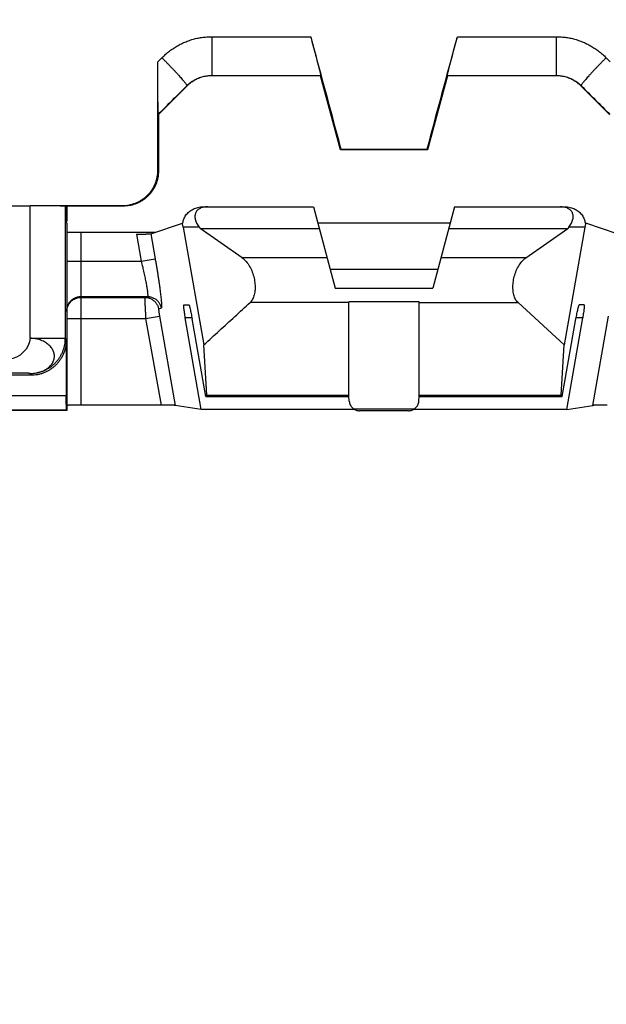
# Model space of a CAD drawing. Extents: x -43 to 250, y -106 to 153.
# Drawn here: x 181 to 189, y 87 to 101 of the extents above; entities that cross this region are included whole.
import ezdxf

# ---------------------------------------------------------------- set-up
doc = ezdxf.new("R2010")
doc.units = 0
doc.header["$LTSCALE"] = 16.335
doc.layers.get('0').update_dxf_attribs({"linetype": 'CONTINUOUS'})
doc.styles.get("Standard").update_dxf_attribs({"font": 'txt', "width": 0.8})
doc.dimstyles.new('DIMSTYLE_1', dxfattribs={"dimtxt": 3, "dimasz": 3, "dimexe": 0.18, "dimexo": 0.0625, "dimgap": 0.09, "dimtad": 1, "dimtxsty": 'STANDARD', "dimcen": 0.09, "dimazin": 3, "dimtfac": 1, "dimtofl": 0, "dimtmove": 0, "dimatfit": 3, "dimtolj": 1})

# ---------------------------------------------------------------- blocks, each defined once
blk = doc.blocks.new('*D3')
at = {"color": 7, "linetype": 'CONTINUOUS'}
for p, q in [((17.037, 76.324), (17.037, 151.074)), ((220.437, 76.324), (220.437, 151.074)), ((17.037, 149.574), (118.737, 149.574)), ((220.437, 149.574), (118.737, 149.574))]:
    blk.add_line(p, q, dxfattribs=at)
for points in [[(20.037, 150.524), (17.037, 149.574), (20.037, 148.624)], [(217.437, 148.624), (220.437, 149.574), (217.437, 150.524)]]:
    blk.add_solid(points, dxfattribs=at)
at = {"color": 7, "linetype": 'CONTINUOUS', "width": 0.728571}
blk.add_text('203,4', height=3, dxfattribs=at).set_placement((114.014, 150.324))
blk = doc.blocks.new('*D4')
at = {"color": 7, "linetype": 'CONTINUOUS'}
for p, q in [((18.737, 99.103), (18.737, 141.074)), ((218.737, 99.103), (218.737, 141.074)), ((18.737, 139.574), (118.737, 139.574)), ((218.737, 139.574), (118.737, 139.574))]:
    blk.add_line(p, q, dxfattribs=at)
for points in [[(21.737, 140.524), (18.737, 139.574), (21.737, 138.624)], [(215.737, 138.624), (218.737, 139.574), (215.737, 140.524)]]:
    blk.add_solid(points, dxfattribs=at)
at = {"color": 7, "linetype": 'CONTINUOUS', "width": 0.785714}
blk.add_text('200', height=3, dxfattribs=at).set_placement((115.943, 140.324))
blk = doc.blocks.new('*D7')
at = {"color": 7, "linetype": 'CONTINUOUS'}
for p, q in [((181.737, 109.574), (249.937, 109.574)), ((248.437, 109.574), (248.437, 1.574)), ((248.437, -106.426), (248.437, 1.574)), ((181.737, -106.426), (249.937, -106.426))]:
    blk.add_line(p, q, dxfattribs=at)
for points in [[(249.387, 106.574), (248.437, 109.574), (247.487, 106.574)], [(247.487, -103.426), (248.437, -106.426), (249.387, -103.426)]]:
    blk.add_solid(points, dxfattribs=at)
at = {"color": 7, "linetype": 'CONTINUOUS', "width": 0.714286}
blk.add_text('216', height=3, rotation=90, dxfattribs=at).set_placement((247.687, -2.896))
blk = doc.blocks.new('*D8')
at = {"color": 7, "linetype": 'CONTINUOUS'}
for p, q in [((28.737, 87.074), (28.737, 121.074)), ((208.737, 87.074), (208.737, 121.074)), ((28.737, 119.574), (118.737, 119.574)), ((208.737, 119.574), (118.737, 119.574))]:
    blk.add_line(p, q, dxfattribs=at)
for points in [[(31.737, 120.524), (28.737, 119.574), (31.737, 118.624)], [(205.737, 118.624), (208.737, 119.574), (205.737, 120.524)]]:
    blk.add_solid(points, dxfattribs=at)
at = {"color": 7, "linetype": 'CONTINUOUS', "width": 0.714286}
blk.add_text('180', height=3, dxfattribs=at).set_placement((116.264, 120.324))

msp = doc.modelspace()

# ---------------------------------------------------------------- linework, layer by layer
at = {"color": 9, "linetype": 'CONTINUOUS'}
for p, q in [((183.793, 100.377), (183.793, 99.827)), ((183.793, 100.377), (185.197, 100.377)), ((187.278, 100.377), (188.681, 100.377)), ((188.681, 100.377), (188.681, 99.827)), ((183.793, 99.827), (185.34, 99.827)), ((183.793, 99.827), (183.794, 99.824)), ((187.135, 99.827), (188.681, 99.827)), ((188.681, 99.827), (188.68, 99.824)), ((183.439, 99.681), (183.441, 99.677)), ((189.035, 99.681), (189.034, 99.677)), ((183.037, 98.474), (183.028, 98.482)), ((181.216, 96.1), (181.216, 97.974)), ((181.716, 96.1), (181.716, 97.978)), ((182.537, 97.974), (182.528, 97.982)), ((183.614, 97.676), (183.387, 97.676)), ((189.087, 97.676), (188.86, 97.676)), ((181.937, 97.604), (181.937, 95.149)), ((182.725, 97.578), (182.793, 97.191)), ((182.927, 97.581), (182.99, 97.226)), ((182.793, 97.191), (182.99, 97.226)), ((185.431, 97.241), (184.225, 97.241)), ((188.249, 97.241), (187.043, 97.241)), ((181.737, 97.191), (182.793, 97.191)), ((181.937, 96.691), (182.879, 96.691)), ((181.937, 96.679), (182.843, 96.679)), ((182.879, 96.691), (182.843, 96.679)), ((183.076, 96.526), (183.04, 96.513)), ((185.737, 96.606), (184.336, 96.606)), ((186.737, 96.615), (185.737, 96.615)), ((186.737, 96.606), (188.138, 96.606)), ((182.855, 96.379), (183.052, 96.414)), ((183.052, 96.414), (183.276, 95.147)), ((183.511, 96.391), (183.418, 96.391)), ((189.056, 96.391), (188.963, 96.391)), ((189.199, 95.147), (189.422, 96.414)), ((181.737, 96.379), (182.855, 96.379)), ((182.855, 96.379), (183.073, 95.149)), ((181.216, 96.1), (181.716, 96.1)), ((181.729, 96.074), (181.716, 96.1)), ((181.229, 95.574), (181.216, 95.6)), ((181.729, 95.28), (179.109, 95.28)), ((183.724, 95.292), (185.737, 95.292)), ((186.737, 95.292), (188.75, 95.292)), ((181.731, 95.08), (179.107, 95.08)), ((186.664, 95.095), (185.811, 95.095))]:
    msp.add_line(p, q, dxfattribs=at)
at = {"color": 7, "linetype": 'CONTINUOUS'}
for p, q in [((185.337, 99.824), (183.796, 99.824)), ((185.34, 99.827), (185.337, 99.824)), ((185.618, 98.774), (185.337, 99.824)), ((187.137, 99.824), (186.856, 98.774)), ((187.135, 99.827), (187.137, 99.824)), ((188.678, 99.824), (187.137, 99.824)), ((183.44, 99.676), (183.037, 99.274)), ((189.437, 99.274), (189.035, 99.676)), ((183.033, 99.275), (183.037, 99.274)), ((183.037, 99.274), (183.037, 98.474)), ((185.625, 98.782), (185.618, 98.774)), ((186.856, 98.774), (185.618, 98.774)), ((185.625, 98.782), (186.849, 98.782)), ((186.849, 98.782), (186.856, 98.774)), ((181.217, 97.982), (182.528, 97.982)), ((181.716, 97.978), (181.721, 97.974)), ((181.721, 97.974), (181.721, 97.761)), ((182.537, 97.974), (181.721, 97.974)), ((181.737, 97.974), (181.737, 97.761)), ((183.673, 97.964), (185.237, 97.964)), ((185.237, 97.964), (185.546, 96.812)), ((187.237, 97.964), (186.929, 96.812)), ((187.237, 97.964), (188.801, 97.964)), ((181.737, 97.761), (181.721, 97.761)), ((181.721, 97.761), (181.737, 97.728)), ((181.737, 97.761), (181.722, 97.758)), ((181.737, 97.728), (181.737, 95.074)), ((182.927, 97.581), (183.376, 97.734)), ((183.376, 97.734), (183.385, 97.735)), ((183.387, 97.676), (183.682, 96.006)), ((183.614, 97.676), (183.63, 97.656)), ((183.63, 97.656), (185.32, 97.656)), ((184.225, 97.241), (183.63, 97.656)), ((185.298, 97.735), (187.176, 97.735)), ((187.155, 97.656), (188.845, 97.656)), ((188.249, 97.241), (188.845, 97.656)), ((189.087, 97.676), (188.792, 96.006)), ((188.86, 97.676), (188.845, 97.656)), ((189.09, 97.735), (189.098, 97.734)), ((189.547, 97.581), (189.098, 97.734)), ((181.937, 97.604), (182.994, 97.604)), ((186.999, 97.074), (185.476, 97.074)), ((185.546, 96.812), (186.929, 96.812)), ((183.397, 96.574), (183.468, 96.574)), ((185.737, 95.274), (185.737, 96.615)), ((186.737, 95.274), (186.737, 96.615)), ((188.792, 96.006), (188.138, 96.606)), ((189.077, 96.574), (189.006, 96.574)), ((183.642, 95.09), (183.418, 96.391)), ((188.832, 95.09), (189.056, 96.391)), ((183.708, 95.274), (183.514, 96.374)), ((188.766, 95.274), (188.96, 96.374)), ((181.729, 96.074), (181.729, 95.28)), ((183.724, 95.292), (183.682, 96.006)), ((188.75, 95.292), (188.792, 96.006)), ((181.229, 95.574), (179.109, 95.574)), ((183.708, 95.274), (185.737, 95.274)), ((185.743, 95.206), (185.737, 95.274)), ((186.731, 95.206), (186.737, 95.274)), ((186.737, 95.274), (188.766, 95.274)), ((183.073, 95.149), (181.937, 95.149)), ((183.642, 95.09), (183.276, 95.147)), ((188.832, 95.09), (189.199, 95.147)), ((181.737, 95.074), (179.101, 95.074)), ((181.731, 95.08), (181.737, 95.074)), ((185.819, 95.09), (183.642, 95.09)), ((186.583, 95.071), (185.891, 95.071)), ((188.832, 95.09), (186.655, 95.09))]:
    msp.add_line(p, q, dxfattribs=at)
at = {"color": 9, "linetype": 'CONTINUOUS'}
for points, knots in [([(183.086, 100.078), (183.103, 100.095), (183.138, 100.129), (183.194, 100.175), (183.253, 100.217), (183.315, 100.254), (183.379, 100.286), (183.445, 100.314), (183.512, 100.337), (183.582, 100.355), (183.652, 100.368), (183.722, 100.375), (183.769, 100.377), (183.793, 100.377)], [0, 0, 0, 0, 0.091759, 0.183703, 0.275566, 0.367147, 0.458263, 0.548985, 0.639574, 0.730128, 0.820536, 0.910507, 1, 1, 1, 1]), ([(188.681, 100.377), (188.705, 100.377), (188.752, 100.375), (188.823, 100.368), (188.893, 100.355), (188.962, 100.337), (189.03, 100.314), (189.096, 100.286), (189.16, 100.254), (189.221, 100.217), (189.281, 100.175), (189.337, 100.129), (189.372, 100.096), (189.389, 100.078)], [0, 0, 0, 0, 0.089399, 0.179394, 0.269764, 0.360336, 0.450946, 0.54166, 0.632737, 0.724279, 0.816147, 0.908138, 1, 1, 1, 1]), ([(183.029, 100.021), (183.039, 100.03), (183.057, 100.049), (183.076, 100.069), (183.086, 100.078)], [0, 0, 0, 0, 0.499961, 1, 1, 1, 1]), ([(183.086, 100.078), (183.097, 100.067), (183.119, 100.045), (183.153, 100.011), (183.186, 99.977), (183.217, 99.944), (183.248, 99.912), (183.277, 99.881), (183.305, 99.851), (183.33, 99.823), (183.353, 99.797), (183.374, 99.773), (183.392, 99.752), (183.408, 99.733), (183.42, 99.717), (183.429, 99.704), (183.436, 99.693), (183.439, 99.686), (183.44, 99.682), (183.439, 99.681)], [0, 0, 0, 0, 0.08938, 0.178477, 0.266481, 0.352594, 0.436032, 0.516039, 0.59189, 0.662896, 0.728418, 0.787866, 0.840707, 0.886476, 0.92478, 0.95531, 0.977874, 0.99249, 1, 1, 1, 1]), ([(189.389, 100.078), (189.377, 100.067), (189.355, 100.045), (189.321, 100.011), (189.289, 99.977), (189.257, 99.944), (189.226, 99.912), (189.197, 99.881), (189.17, 99.851), (189.144, 99.823), (189.121, 99.797), (189.1, 99.773), (189.082, 99.752), (189.067, 99.733), (189.054, 99.717), (189.045, 99.704), (189.038, 99.693), (189.035, 99.686), (189.034, 99.682), (189.035, 99.681)], [0, 0, 0, 0, 0.08938, 0.178477, 0.266481, 0.352594, 0.436032, 0.516039, 0.59189, 0.662896, 0.728418, 0.787866, 0.840707, 0.886476, 0.92478, 0.95531, 0.977874, 0.99249, 1, 1, 1, 1]), ([(189.389, 100.078), (189.398, 100.069), (189.417, 100.049), (189.436, 100.03), (189.445, 100.021)], [0, 0, 0, 0, 0.500039, 1, 1, 1, 1]), ([(183.439, 99.681), (183.448, 99.689), (183.465, 99.705), (183.493, 99.728), (183.523, 99.748), (183.554, 99.767), (183.586, 99.783), (183.619, 99.796), (183.653, 99.807), (183.687, 99.816), (183.722, 99.822), (183.757, 99.826), (183.781, 99.827), (183.793, 99.827)], [0, 0, 0, 0, 0.091235, 0.182749, 0.274318, 0.365734, 0.456801, 0.547585, 0.63833, 0.729121, 0.819823, 0.910127, 1, 1, 1, 1]), ([(188.681, 99.827), (188.693, 99.827), (188.717, 99.826), (188.752, 99.822), (188.787, 99.816), (188.822, 99.807), (188.855, 99.796), (188.889, 99.783), (188.921, 99.767), (188.951, 99.748), (188.981, 99.728), (189.009, 99.705), (189.027, 99.689), (189.035, 99.681)], [0, 0, 0, 0, 0.089789, 0.180115, 0.270775, 0.361577, 0.452338, 0.543113, 0.634147, 0.72553, 0.817109, 0.908672, 1, 1, 1, 1]), ([(183.033, 99.275), (183.101, 99.343), (183.236, 99.478), (183.372, 99.613), (183.439, 99.681)], [0, 0, 0, 0, 0.500157, 1, 1, 1, 1]), ([(189.035, 99.681), (189.103, 99.613), (189.238, 99.478), (189.373, 99.343), (189.441, 99.275)], [0, 0, 0, 0, 0.499843, 1, 1, 1, 1]), ([(181.216, 97.974), (179.832, 97.974), (177.063, 97.974), (172.911, 97.972), (170.142, 97.977), (168.758, 97.981)], [0, 0, 0, 0, 0.333333, 0.666667, 1, 1, 1, 1]), ([(182.99, 97.226), (182.993, 97.207), (183, 97.168), (183.01, 97.111), (183.019, 97.055), (183.028, 97), (183.036, 96.946), (183.044, 96.894), (183.051, 96.845), (183.057, 96.798), (183.063, 96.755), (183.068, 96.714), (183.072, 96.677), (183.076, 96.644), (183.078, 96.614), (183.08, 96.589), (183.081, 96.568), (183.081, 96.551), (183.081, 96.538), (183.079, 96.531), (183.077, 96.526), (183.076, 96.526)], [0, 0, 0, 0, 0.082512, 0.164751, 0.245891, 0.32518, 0.401963, 0.475792, 0.546279, 0.61296, 0.675374, 0.73314, 0.785929, 0.833416, 0.875288, 0.911321, 0.941368, 0.965268, 0.982872, 0.994215, 1, 1, 1, 1]), ([(182.793, 97.191), (182.796, 97.177), (182.803, 97.15), (182.813, 97.109), (182.822, 97.069), (182.831, 97.029), (182.839, 96.991), (182.847, 96.954), (182.854, 96.919), (182.861, 96.886), (182.866, 96.855), (182.871, 96.826), (182.876, 96.799), (182.879, 96.775), (182.882, 96.754), (182.883, 96.736), (182.884, 96.721), (182.885, 96.709), (182.884, 96.7), (182.883, 96.694), (182.881, 96.691), (182.879, 96.691)], [0, 0, 0, 0, 0.082877, 0.16538, 0.246723, 0.326155, 0.403022, 0.476879, 0.547336, 0.613936, 0.67622, 0.73381, 0.786384, 0.833625, 0.875228, 0.91098, 0.940752, 0.964415, 0.98188, 0.99334, 1, 1, 1, 1]), ([(181.737, 96.491), (181.737, 96.499), (181.738, 96.515), (181.742, 96.539), (181.75, 96.562), (181.76, 96.584), (181.772, 96.605), (181.787, 96.624), (181.804, 96.641), (181.823, 96.656), (181.844, 96.669), (181.866, 96.679), (181.889, 96.686), (181.913, 96.69), (181.929, 96.691), (181.937, 96.691)], [0, 0, 0, 0, 0.076917, 0.153835, 0.230753, 0.307672, 0.384593, 0.461514, 0.538437, 0.615362, 0.692288, 0.769215, 0.846143, 0.923071, 1, 1, 1, 1]), ([(181.74, 96.511), (181.741, 96.516), (181.743, 96.529), (181.75, 96.55), (181.76, 96.572), (181.772, 96.593), (181.787, 96.612), (181.804, 96.629), (181.823, 96.644), (181.844, 96.656), (181.866, 96.666), (181.889, 96.673), (181.913, 96.678), (181.929, 96.679), (181.937, 96.679)], [0, 0, 0, 0, 0.057141, 0.142848, 0.228557, 0.314268, 0.39998, 0.485693, 0.571408, 0.657124, 0.742842, 0.828561, 0.91428, 1, 1, 1, 1]), ([(182.843, 96.679), (182.843, 96.678), (182.843, 96.676), (182.842, 96.671), (182.842, 96.664), (182.842, 96.654), (182.843, 96.641), (182.843, 96.626), (182.844, 96.608), (182.845, 96.588), (182.845, 96.567), (182.847, 96.543), (182.848, 96.518), (182.849, 96.492), (182.851, 96.465), (182.852, 96.437), (182.854, 96.408), (182.855, 96.388), (182.855, 96.379)], [0, 0, 0, 0, 0.006531, 0.022272, 0.047178, 0.081037, 0.123539, 0.174292, 0.232824, 0.298592, 0.370982, 0.449318, 0.532868, 0.620847, 0.712429, 0.806754, 0.902893, 1, 1, 1, 1]), ([(182.843, 96.679), (182.851, 96.679), (182.866, 96.678), (182.889, 96.674), (182.911, 96.667), (182.933, 96.658), (182.953, 96.646), (182.972, 96.632), (182.989, 96.616), (183.004, 96.598), (183.016, 96.579), (183.027, 96.558), (183.035, 96.536), (183.038, 96.521), (183.04, 96.513)], [0, 0, 0, 0, 0.08327, 0.166551, 0.249845, 0.333153, 0.416475, 0.49981, 0.583157, 0.666516, 0.749882, 0.833253, 0.916627, 1, 1, 1, 1]), ([(182.879, 96.691), (182.887, 96.691), (182.903, 96.69), (182.926, 96.686), (182.948, 96.68), (182.969, 96.67), (182.989, 96.659), (183.008, 96.645), (183.025, 96.629), (183.04, 96.611), (183.053, 96.591), (183.063, 96.571), (183.071, 96.549), (183.075, 96.534), (183.076, 96.526)], [0, 0, 0, 0, 0.08327, 0.166551, 0.249845, 0.333153, 0.416474, 0.49981, 0.583157, 0.666515, 0.749882, 0.833253, 0.916627, 1, 1, 1, 1]), ([(181.737, 96.479), (181.737, 96.487), (181.738, 96.498), (181.739, 96.508), (181.74, 96.511)], [0, 0, 0, 0, 0.750015, 1, 1, 1, 1]), ([(183.04, 96.513), (183.039, 96.513), (183.039, 96.513), (183.039, 96.511), (183.039, 96.508), (183.039, 96.505), (183.039, 96.501), (183.04, 96.496), (183.04, 96.49), (183.041, 96.483), (183.042, 96.476), (183.043, 96.468), (183.044, 96.46), (183.046, 96.451), (183.047, 96.442), (183.049, 96.433), (183.05, 96.423), (183.051, 96.417), (183.052, 96.414)], [0, 0, 0, 0, 0.007511, 0.023256, 0.047928, 0.081476, 0.123653, 0.174099, 0.232364, 0.297918, 0.370152, 0.448396, 0.531923, 0.619951, 0.711657, 0.806185, 0.902603, 1, 1, 1, 1]), ([(181.216, 95.6), (181.228, 95.6), (181.252, 95.601), (181.288, 95.605), (181.323, 95.611), (181.356, 95.621), (181.389, 95.632), (181.419, 95.646), (181.447, 95.662), (181.472, 95.68), (181.495, 95.7), (181.515, 95.722), (181.531, 95.745), (181.544, 95.769), (181.553, 95.794), (181.559, 95.82), (181.561, 95.846), (181.559, 95.872), (181.553, 95.897), (181.544, 95.922), (181.531, 95.947), (181.515, 95.97), (181.495, 95.992), (181.472, 96.013), (181.447, 96.032), (181.419, 96.049), (181.389, 96.063), (181.356, 96.076), (181.323, 96.086), (181.288, 96.093), (181.252, 96.098), (181.228, 96.1), (181.216, 96.1)], [0, 0, 0, 0, 0.03863, 0.076994, 0.114891, 0.152131, 0.188602, 0.224136, 0.258544, 0.29178, 0.324, 0.355117, 0.385044, 0.414084, 0.442586, 0.470452, 0.497957, 0.525739, 0.553751, 0.582263, 0.61168, 0.642078, 0.673507, 0.706073, 0.739809, 0.774644, 0.810492, 0.847236, 0.884735, 0.922824, 0.961313, 1, 1, 1, 1]), ([(181.216, 95.6), (181.232, 95.6), (181.262, 95.601), (181.308, 95.608), (181.353, 95.618), (181.397, 95.633), (181.439, 95.652), (181.48, 95.674), (181.518, 95.7), (181.553, 95.73), (181.586, 95.763), (181.616, 95.798), (181.642, 95.836), (181.664, 95.877), (181.683, 95.919), (181.698, 95.963), (181.708, 96.008), (181.715, 96.054), (181.716, 96.084), (181.716, 96.1)], [0, 0, 0, 0, 0.058824, 0.11765, 0.176475, 0.235301, 0.294128, 0.352954, 0.41178, 0.470606, 0.529431, 0.588255, 0.647079, 0.705902, 0.764723, 0.823544, 0.882364, 0.941182, 1, 1, 1, 1]), ([(181.216, 95.6), (181.216, 95.6), (181.216, 95.6), (181.215, 95.6), (181.213, 95.6), (181.211, 95.601), (181.208, 95.601), (181.204, 95.601), (181.199, 95.601), (181.194, 95.602), (181.185, 95.602), (181.173, 95.602), (181.157, 95.603), (181.138, 95.603), (181.118, 95.603), (181.097, 95.604), (181.065, 95.604), (181.024, 95.605), (180.972, 95.605), (180.938, 95.605), (180.92, 95.605)], [0, 0, 0, 0, 0.001097, 0.002887, 0.008546, 0.016919, 0.027914, 0.041437, 0.057389, 0.075672, 0.096187, 0.143516, 0.198583, 0.260594, 0.328755, 0.402269, 0.480343, 0.646988, 0.822327, 1, 1, 1, 1])]:
    msp.add_open_spline(points, degree=3, knots=knots, dxfattribs=at)
at = {"color": 7, "linetype": 'CONTINUOUS'}
for points, knots in [([(185.197, 100.377), (185.244, 100.2), (185.339, 99.846), (185.482, 99.314), (185.577, 98.96), (185.625, 98.782)], [0, 0, 0, 0, 0.332799, 0.666192, 1, 1, 1, 1]), ([(185.197, 100.377), (185.201, 100.362), (185.209, 100.33), (185.222, 100.283), (185.234, 100.237), (185.246, 100.191), (185.258, 100.147), (185.269, 100.104), (185.28, 100.064), (185.29, 100.026), (185.299, 99.99), (185.308, 99.958), (185.315, 99.929), (185.322, 99.903), (185.327, 99.881), (185.332, 99.862), (185.335, 99.848), (185.338, 99.837), (185.339, 99.831), (185.34, 99.828), (185.34, 99.827)], [0, 0, 0, 0, 0.085469, 0.171198, 0.25599, 0.339004, 0.419978, 0.497906, 0.5718, 0.641243, 0.705966, 0.765145, 0.818157, 0.865026, 0.905373, 0.938754, 0.964962, 0.984012, 0.995712, 1, 1, 1, 1]), ([(186.849, 98.782), (186.897, 98.96), (186.992, 99.314), (187.135, 99.846), (187.23, 100.2), (187.278, 100.377)], [0, 0, 0, 0, 0.333808, 0.667201, 1, 1, 1, 1]), ([(187.135, 99.827), (187.134, 99.828), (187.136, 99.831), (187.136, 99.837), (187.139, 99.848), (187.142, 99.862), (187.147, 99.881), (187.153, 99.903), (187.159, 99.929), (187.167, 99.958), (187.175, 99.99), (187.184, 100.026), (187.194, 100.064), (187.205, 100.105), (187.216, 100.147), (187.228, 100.192), (187.24, 100.237), (187.252, 100.284), (187.265, 100.33), (187.273, 100.362), (187.278, 100.377)], [0, 0, 0, 0, 0.004291, 0.016001, 0.035065, 0.061293, 0.0947, 0.135078, 0.181983, 0.23504, 0.294269, 0.35904, 0.428517, 0.502433, 0.580387, 0.66142, 0.744533, 0.829171, 0.914632, 1, 1, 1, 1]), ([(183.028, 98.482), (183.028, 98.653), (183.029, 98.995), (183.029, 99.508), (183.029, 99.85), (183.029, 100.021)], [0, 0, 0, 0, 0.333691, 0.667076, 1, 1, 1, 1]), ([(183.033, 99.275), (183.033, 99.275), (183.033, 99.279), (183.032, 99.283), (183.032, 99.292), (183.032, 99.305), (183.032, 99.321), (183.031, 99.341), (183.031, 99.365), (183.031, 99.394), (183.031, 99.427), (183.03, 99.466), (183.03, 99.509), (183.03, 99.558), (183.03, 99.612), (183.029, 99.67), (183.029, 99.734), (183.029, 99.802), (183.029, 99.873), (183.029, 99.946), (183.029, 99.996), (183.029, 100.021)], [0, 0, 0, 0, 0.002494, 0.009575, 0.021305, 0.037835, 0.059362, 0.086232, 0.118732, 0.157241, 0.202049, 0.253504, 0.311899, 0.377204, 0.449183, 0.528088, 0.613572, 0.704886, 0.800977, 0.899924, 1, 1, 1, 1]), ([(183.794, 99.824), (183.783, 99.824), (183.762, 99.823), (183.729, 99.82), (183.697, 99.814), (183.665, 99.807), (183.633, 99.797), (183.603, 99.786), (183.573, 99.772), (183.544, 99.757), (183.516, 99.74), (183.49, 99.721), (183.464, 99.7), (183.448, 99.685), (183.441, 99.677)], [0, 0, 0, 0, 0.082935, 0.166379, 0.249848, 0.333281, 0.416678, 0.500052, 0.583411, 0.666765, 0.750115, 0.833459, 0.916779, 1, 1, 1, 1]), ([(183.794, 99.824), (183.794, 99.824), (183.795, 99.824), (183.796, 99.824), (183.796, 99.824), (183.796, 99.824)], [0, 0, 0, 0, 0.329902, 0.663851, 1, 1, 1, 1]), ([(188.68, 99.824), (188.68, 99.824), (188.679, 99.824), (188.679, 99.824), (188.678, 99.824), (188.678, 99.824)], [0, 0, 0, 0, 0.329902, 0.663851, 1, 1, 1, 1]), ([(189.026, 99.685), (189.021, 99.69), (189.007, 99.702), (188.985, 99.721), (188.958, 99.74), (188.93, 99.757), (188.901, 99.772), (188.872, 99.786), (188.841, 99.797), (188.809, 99.807), (188.778, 99.814), (188.745, 99.82), (188.713, 99.823), (188.691, 99.824), (188.68, 99.824)], [0, 0, 0, 0, 0.057072, 0.142768, 0.22849, 0.314217, 0.399948, 0.485685, 0.571437, 0.657213, 0.743025, 0.828876, 0.914699, 1, 1, 1, 1]), ([(183.441, 99.677), (183.441, 99.677), (183.44, 99.677), (183.44, 99.676), (183.44, 99.676), (183.44, 99.676)], [0, 0, 0, 0, 0.332856, 0.666176, 1, 1, 1, 1]), ([(189.034, 99.677), (189.034, 99.677), (189.034, 99.677), (189.034, 99.676), (189.034, 99.676), (189.035, 99.676)], [0, 0, 0, 0, 0.332856, 0.666176, 1, 1, 1, 1]), ([(182.528, 97.982), (182.544, 97.982), (182.575, 97.984), (182.621, 97.99), (182.666, 98.001), (182.71, 98.016), (182.752, 98.034), (182.792, 98.057), (182.83, 98.083), (182.866, 98.112), (182.898, 98.145), (182.928, 98.18), (182.954, 98.218), (182.976, 98.259), (182.995, 98.301), (183.01, 98.345), (183.021, 98.39), (183.027, 98.436), (183.028, 98.467), (183.028, 98.482)], [0, 0, 0, 0, 0.05882, 0.117898, 0.176981, 0.235846, 0.294521, 0.353261, 0.41193, 0.470677, 0.529341, 0.588088, 0.646754, 0.705491, 0.764162, 0.82303, 0.882116, 0.941191, 1, 1, 1, 1]), ([(183.037, 98.474), (183.037, 98.458), (183.036, 98.427), (183.029, 98.381), (183.019, 98.336), (183.004, 98.292), (182.985, 98.25), (182.963, 98.21), (182.937, 98.172), (182.907, 98.136), (182.874, 98.104), (182.839, 98.074), (182.801, 98.048), (182.761, 98.026), (182.718, 98.007), (182.674, 97.992), (182.629, 97.981), (182.583, 97.975), (182.553, 97.974), (182.537, 97.974)], [0, 0, 0, 0, 0.05878, 0.117866, 0.176962, 0.235839, 0.294516, 0.353259, 0.41193, 0.470681, 0.529348, 0.588098, 0.646769, 0.70551, 0.764188, 0.823055, 0.88214, 0.94122, 1, 1, 1, 1]), ([(181.216, 97.974), (181.216, 97.975), (181.217, 97.978), (181.217, 97.981), (181.217, 97.982)], [0, 0, 0, 0, 0.500032, 1, 1, 1, 1]), ([(181.217, 97.982), (181.233, 97.982), (181.263, 97.982), (181.309, 97.982), (181.353, 97.982), (181.397, 97.982), (181.438, 97.982), (181.478, 97.982), (181.516, 97.981), (181.551, 97.981), (181.583, 97.981), (181.613, 97.981), (181.639, 97.98), (181.661, 97.98), (181.68, 97.98), (181.695, 97.979), (181.706, 97.979), (181.712, 97.978), (181.716, 97.979), (181.716, 97.978)], [0, 0, 0, 0, 0.09175, 0.183156, 0.272992, 0.36018, 0.444065, 0.524295, 0.600023, 0.6708, 0.735843, 0.794788, 0.846978, 0.892111, 0.929704, 0.959585, 0.981428, 0.994927, 1, 1, 1, 1]), ([(183.385, 97.735), (183.387, 97.754), (183.396, 97.793), (183.425, 97.847), (183.47, 97.895), (183.528, 97.933), (183.598, 97.958), (183.648, 97.964), (183.673, 97.964)], [0, 0, 0, 0, 0.141849, 0.294504, 0.455313, 0.627252, 0.808253, 1, 1, 1, 1]), ([(183.732, 97.964), (183.713, 97.964), (183.677, 97.961), (183.628, 97.945), (183.589, 97.919), (183.563, 97.882), (183.552, 97.836), (183.557, 97.785), (183.578, 97.729), (183.601, 97.694), (183.614, 97.676)], [0, 0, 0, 0, 0.138046, 0.257844, 0.365911, 0.469659, 0.578009, 0.698174, 0.836945, 1, 1, 1, 1]), ([(188.86, 97.676), (188.874, 97.694), (188.897, 97.729), (188.918, 97.785), (188.923, 97.836), (188.912, 97.882), (188.885, 97.919), (188.846, 97.945), (188.81, 97.957), (188.787, 97.96), (188.781, 97.961)], [0, 0, 0, 0, 0.180048, 0.333282, 0.46597, 0.585612, 0.700172, 0.819501, 0.951785, 1, 1, 1, 1]), ([(188.801, 97.964), (188.826, 97.964), (188.877, 97.958), (188.946, 97.933), (189.004, 97.895), (189.049, 97.847), (189.079, 97.793), (189.088, 97.754), (189.09, 97.735)], [0, 0, 0, 0, 0.191747, 0.372748, 0.544687, 0.705496, 0.858151, 1, 1, 1, 1]), ([(183.387, 97.676), (183.386, 97.682), (183.384, 97.695), (183.38, 97.714), (183.377, 97.727), (183.376, 97.733)], [0, 0, 0, 0, 0.332758, 0.676751, 1, 1, 1, 1]), ([(189.097, 97.728), (189.096, 97.723), (189.094, 97.712), (189.091, 97.695), (189.088, 97.682), (189.087, 97.676)], [0, 0, 0, 0, 0.255463, 0.633912, 1, 1, 1, 1]), ([(181.737, 97.607), (181.737, 97.607), (181.74, 97.607), (181.743, 97.606), (181.749, 97.606), (181.758, 97.606), (181.768, 97.605), (181.781, 97.605), (181.796, 97.605), (181.813, 97.605), (181.831, 97.604), (181.851, 97.604), (181.871, 97.604), (181.893, 97.604), (181.915, 97.604), (181.93, 97.604), (181.937, 97.604)], [0, 0, 0, 0, 0.006549, 0.025408, 0.056374, 0.099179, 0.153568, 0.218696, 0.293278, 0.376754, 0.468545, 0.566982, 0.670356, 0.777819, 0.888411, 1, 1, 1, 1]), ([(182.725, 97.578), (182.733, 97.578), (182.749, 97.578), (182.772, 97.578), (182.795, 97.578), (182.816, 97.578), (182.837, 97.578), (182.856, 97.578), (182.873, 97.579), (182.888, 97.579), (182.9, 97.579), (182.911, 97.58), (182.918, 97.58), (182.924, 97.58), (182.926, 97.581), (182.927, 97.581)], [0, 0, 0, 0, 0.117737, 0.233977, 0.346447, 0.454232, 0.555973, 0.649533, 0.733786, 0.808187, 0.871583, 0.922797, 0.961488, 0.98736, 1, 1, 1, 1]), ([(184.225, 97.241), (184.246, 97.226), (184.286, 97.188), (184.333, 97.118), (184.37, 97.039), (184.395, 96.954), (184.408, 96.87), (184.409, 96.79), (184.399, 96.717), (184.376, 96.654), (184.351, 96.619), (184.336, 96.606)], [0, 0, 0, 0, 0.110319, 0.230601, 0.356691, 0.481929, 0.603431, 0.716588, 0.821836, 0.915647, 1, 1, 1, 1]), ([(188.138, 96.606), (188.123, 96.619), (188.098, 96.654), (188.076, 96.717), (188.065, 96.79), (188.066, 96.871), (188.079, 96.954), (188.104, 97.039), (188.141, 97.118), (188.189, 97.188), (188.228, 97.226), (188.249, 97.241)], [0, 0, 0, 0, 0.084472, 0.178349, 0.28353, 0.396782, 0.517971, 0.643227, 0.769284, 0.889684, 1, 1, 1, 1]), ([(183.418, 96.391), (183.416, 96.403), (183.412, 96.427), (183.407, 96.461), (183.402, 96.492), (183.399, 96.519), (183.397, 96.541), (183.395, 96.558), (183.395, 96.567), (183.396, 96.574), (183.397, 96.574)], [0, 0, 0, 0, 0.19865, 0.387452, 0.560081, 0.710485, 0.833328, 0.924127, 0.979788, 1, 1, 1, 1]), ([(183.468, 96.574), (183.47, 96.574), (183.472, 96.566), (183.476, 96.557), (183.481, 96.537), (183.487, 96.513), (183.493, 96.483), (183.5, 96.449), (183.507, 96.412), (183.512, 96.387), (183.514, 96.374)], [0, 0, 0, 0, 0.023444, 0.082976, 0.177072, 0.301967, 0.452663, 0.623484, 0.808154, 1, 1, 1, 1]), ([(183.682, 96.006), (183.755, 96.073), (183.901, 96.207), (184.119, 96.406), (184.264, 96.54), (184.336, 96.606)], [0, 0, 0, 0, 0.335057, 0.668346, 1, 1, 1, 1]), ([(188.96, 96.374), (188.962, 96.387), (188.967, 96.412), (188.974, 96.449), (188.981, 96.483), (188.988, 96.513), (188.994, 96.537), (188.998, 96.557), (189.002, 96.566), (189.005, 96.574), (189.006, 96.574)], [0, 0, 0, 0, 0.191864, 0.376571, 0.547422, 0.698118, 0.822986, 0.917048, 0.97656, 1, 1, 1, 1]), ([(189.077, 96.574), (189.079, 96.574), (189.079, 96.567), (189.079, 96.558), (189.078, 96.541), (189.075, 96.519), (189.072, 96.492), (189.067, 96.461), (189.062, 96.427), (189.058, 96.403), (189.056, 96.391)], [0, 0, 0, 0, 0.020216, 0.075899, 0.166735, 0.28961, 0.440015, 0.612611, 0.801371, 1, 1, 1, 1]), ([(181.729, 96.074), (181.729, 96.058), (181.728, 96.027), (181.721, 95.981), (181.711, 95.936), (181.696, 95.892), (181.677, 95.85), (181.655, 95.81), (181.629, 95.772), (181.599, 95.736), (181.567, 95.704), (181.531, 95.674), (181.493, 95.648), (181.453, 95.625), (181.411, 95.607), (181.367, 95.592), (181.321, 95.581), (181.276, 95.575), (181.245, 95.574), (181.229, 95.574)], [0, 0, 0, 0, 0.05879, 0.117885, 0.176988, 0.23587, 0.294552, 0.353298, 0.41197, 0.47072, 0.529386, 0.588133, 0.6468, 0.705536, 0.764208, 0.823069, 0.88215, 0.941225, 1, 1, 1, 1]), ([(181.731, 95.08), (181.731, 95.08), (181.731, 95.083), (181.73, 95.087), (181.73, 95.094), (181.73, 95.104), (181.73, 95.117), (181.73, 95.131), (181.73, 95.148), (181.73, 95.167), (181.729, 95.188), (181.729, 95.209), (181.729, 95.232), (181.729, 95.256), (181.729, 95.272), (181.729, 95.28)], [0, 0, 0, 0, 0.00832, 0.030912, 0.067432, 0.117466, 0.180114, 0.254729, 0.339909, 0.434809, 0.537647, 0.647356, 0.761972, 0.880158, 1, 1, 1, 1]), ([(183.723, 95.274), (183.724, 95.274), (183.725, 95.278), (183.725, 95.283), (183.725, 95.289), (183.724, 95.292)], [0, 0, 0, 0, 0.127591, 0.458047, 1, 1, 1, 1]), ([(188.75, 95.292), (188.75, 95.289), (188.749, 95.283), (188.75, 95.278), (188.75, 95.274), (188.751, 95.274)], [0, 0, 0, 0, 0.541957, 0.872416, 1, 1, 1, 1]), ([(181.937, 95.149), (181.93, 95.149), (181.915, 95.149), (181.893, 95.149), (181.871, 95.149), (181.851, 95.148), (181.831, 95.148), (181.813, 95.148), (181.796, 95.148), (181.781, 95.148), (181.768, 95.148), (181.758, 95.148), (181.749, 95.147), (181.743, 95.148), (181.74, 95.147), (181.737, 95.147), (181.737, 95.147)], [0, 0, 0, 0, 0.111645, 0.22229, 0.329804, 0.433225, 0.531702, 0.623528, 0.70703, 0.78163, 0.846768, 0.901155, 0.943946, 0.974879, 0.99367, 1, 1, 1, 1]), ([(183.276, 95.147), (183.275, 95.147), (183.272, 95.147), (183.267, 95.147), (183.259, 95.148), (183.249, 95.148), (183.236, 95.148), (183.221, 95.148), (183.204, 95.148), (183.185, 95.148), (183.164, 95.148), (183.142, 95.149), (183.12, 95.149), (183.096, 95.149), (183.08, 95.149), (183.073, 95.149)], [0, 0, 0, 0, 0.012971, 0.039164, 0.078135, 0.129589, 0.19318, 0.26773, 0.352074, 0.445651, 0.547312, 0.65491, 0.767069, 0.882857, 1, 1, 1, 1]), ([(185.743, 95.206), (185.744, 95.196), (185.747, 95.178), (185.757, 95.153), (185.771, 95.13), (185.789, 95.11), (185.803, 95.1), (185.811, 95.095)], [0, 0, 0, 0, 0.211967, 0.411611, 0.604808, 0.798936, 1, 1, 1, 1]), ([(186.664, 95.095), (186.671, 95.1), (186.685, 95.11), (186.703, 95.13), (186.717, 95.153), (186.727, 95.178), (186.73, 95.196), (186.731, 95.206)], [0, 0, 0, 0, 0.201279, 0.395508, 0.588734, 0.788287, 1, 1, 1, 1]), ([(189.402, 95.149), (189.394, 95.149), (189.378, 95.149), (189.355, 95.149), (189.332, 95.149), (189.31, 95.148), (189.29, 95.148), (189.271, 95.148), (189.254, 95.148), (189.239, 95.148), (189.226, 95.148), (189.215, 95.148), (189.207, 95.147), (189.202, 95.147), (189.199, 95.147), (189.199, 95.147)], [0, 0, 0, 0, 0.117143, 0.232931, 0.34509, 0.452688, 0.554349, 0.647926, 0.73227, 0.80682, 0.870411, 0.921865, 0.960836, 0.987029, 1, 1, 1, 1]), ([(185.811, 95.095), (185.817, 95.091), (185.83, 95.084), (185.85, 95.076), (185.871, 95.072), (185.884, 95.071), (185.891, 95.071)], [0, 0, 0, 0, 0.262927, 0.519141, 0.770238, 1, 1, 1, 1]), ([(186.583, 95.071), (186.59, 95.071), (186.604, 95.072), (186.624, 95.076), (186.644, 95.084), (186.657, 95.091), (186.664, 95.095)], [0, 0, 0, 0, 0.229854, 0.480939, 0.737097, 1, 1, 1, 1])]:
    msp.add_open_spline(points, degree=3, knots=knots, dxfattribs=at)
for points in [[(189.034, 99.677), (189.031, 99.68), (189.028, 99.682), (189.026, 99.685)], [(188.781, 97.961), (188.768, 97.963), (188.755, 97.964), (188.742, 97.964)], [(183.376, 97.733), (183.376, 97.733), (183.376, 97.734), (183.376, 97.734)], [(189.098, 97.734), (189.098, 97.732), (189.098, 97.73), (189.097, 97.728)]]:
    msp.add_open_spline(points, degree=3, dxfattribs=at)
at = {"color": 9, "linetype": 'CONTINUOUS'}
msp.add_open_spline([(181.216, 96.1), (181.213, 95.96), (181.06, 95.805), (180.92, 95.805)], degree=3, dxfattribs=at)

# ---------------------------------------------------------------- dimensions: what is measured, and where the dimension line sits
at = {"color": 7, "linetype": 'CONTINUOUS'}
for base, p1, p2, picture, middle in [((220.437, 149.574), (17.037, 76.324), (220.437, 76.324), '*D3', (119.478, 151.824)), ((208.737, 119.574), (28.737, 87.074), (208.737, 87.074), '*D8', (119.478, 121.824))]:
    dim = msp.add_linear_dim(base=base, p1=p1, p2=p2, dimstyle='DIMSTYLE_1', dxfattribs=at)
    dim.commit()
    dim.dimension.update_dxf_attribs({"geometry": picture, "text_midpoint": middle, "dimtype": 160})
for base, p1, p2, angle, picture, middle in [((18.737, 139.574), (218.737, 99.103), (18.737, 99.103), 180, '*D4', (119.478, 141.824)), ((248.437, 109.574), (181.737, -106.426), (181.737, 109.574), 90, '*D7', (246.187, 0.318))]:
    dim = msp.add_linear_dim(base=base, p1=p1, p2=p2, angle=angle, dimstyle='DIMSTYLE_1', dxfattribs=at)
    dim.commit()
    dim.dimension.update_dxf_attribs({"geometry": picture, "text_midpoint": middle, "dimtype": 160})

doc.saveas('drawing.dxf')
